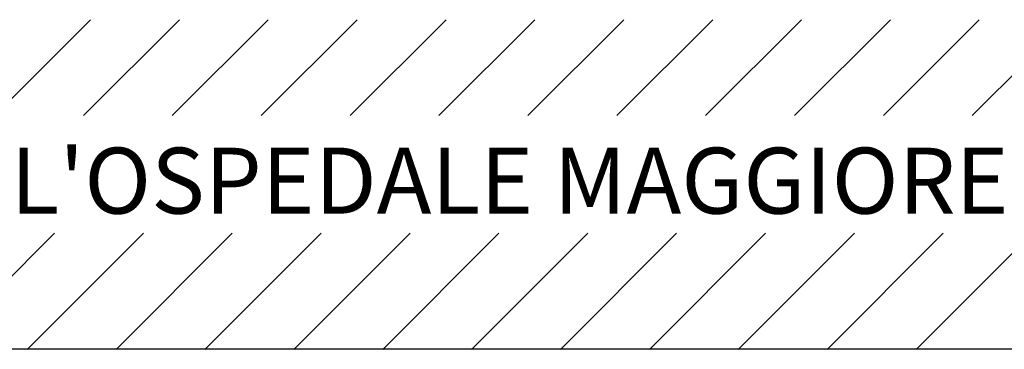
# Model space of a CAD drawing. Extents: x 0 to 1527, y 0 to 830.
# Drawn here: x 337 to 486, y 612 to 662 of the extents above; entities that cross this region are included whole.
import ezdxf

# ---------------------------------------------------------------- set-up
doc = ezdxf.new("R2010")
doc.units = 0
doc.header["$LTSCALE"] = 10
doc.header["$MEASUREMENT"] = 0
doc.layers.get('0').update_dxf_attribs({"linetype": 'CONTINUOUS'})
doc.styles.add('ROMANS', font='ROMANS.shx', dxfattribs={"height": 15})

# ---------------------------------------------------------------- blocks, each defined once
blk = doc.blocks.new('*X123')
at = {"color": 0}
for p, q in [((24999.7, 11529.3), (25290.5, 11820.1)), ((25269.1, 11529.3), (25559.9, 11820.1)), ((25538.5, 11529.3), (25829.3, 11820.1)), ((25807.9, 11529.3), (26098.7, 11820.1)), ((26077.3, 11529.3), (26368.1, 11820.1)), ((26346.7, 11529.3), (26637.5, 11820.1)), ((26616.1, 11529.3), (26907, 11820.1)), ((26885.5, 11529.3), (27176.4, 11820.1)), ((27154.9, 11529.3), (27445.8, 11820.1)), ((27424.3, 11529.3), (27715.2, 11820.1)), ((27693.7, 11529.3), (27984.6, 11820.1)), ((27963.2, 11529.3), (28254, 11820.1)), ((24829.3, 10820.1), (25181.3, 11172.1)), ((25098.7, 10820.1), (25450.8, 11172.1)), ((25368.1, 10820.1), (25720.2, 11172.1)), ((25637.5, 10820.1), (25989.6, 11172.1)), ((25907, 10820.1), (26259, 11172.1)), ((26176.4, 10820.1), (26528.4, 11172.1)), ((26445.8, 10820.1), (26797.8, 11172.1)), ((26715.2, 10820.1), (27067.2, 11172.1)), ((26984.6, 10820.1), (27336.6, 11172.1)), ((27254, 10820.1), (27606, 11172.1)), ((27523.4, 10820.1), (27875.4, 11172.1)), ((27792.8, 10820.1), (28144.8, 11172.1))]:
    blk.add_line(p, q, dxfattribs=at)

msp = doc.modelspace()

# ---------------------------------------------------------------- linework, layer by layer
msp.add_line((770.75, 611.56), (91.76, 611.56))

# ---------------------------------------------------------------- block references
at = {"xscale": 0.05, "yscale": 0.05, "zscale": 0.05}
msp.add_blockref('*X123', (-916.89, 70.55), dxfattribs=at)

# ---------------------------------------------------------------- texts
at = {"style": 'ROMANS'}
msp.add_text("PROPRIETA' DELL'OSPEDALE MAGGIORE", height=10, dxfattribs=at).set_placement((230.6, 632.14))

doc.saveas('drawing.dxf')
